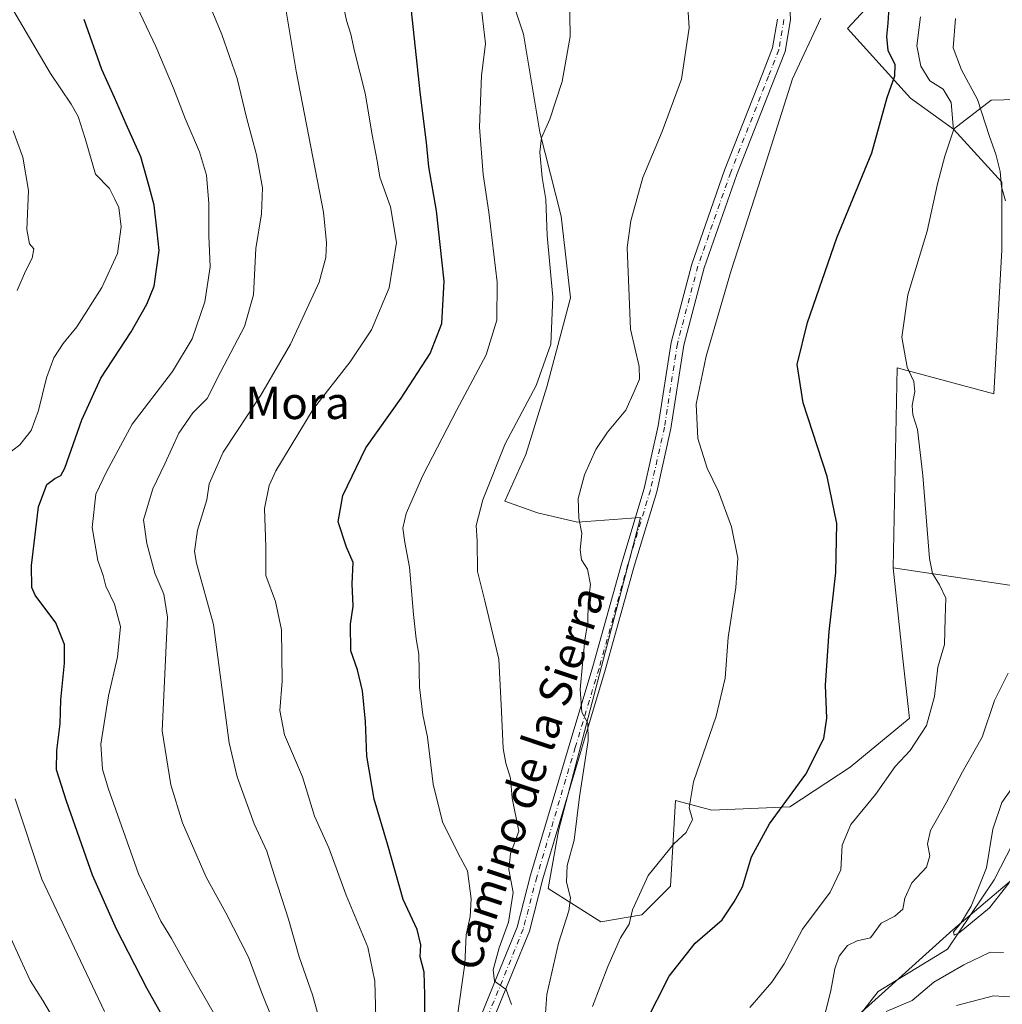
# Model space of a CAD drawing. Units: metres. Extents: x 552976 to 556413, y 4714755 to 4717095.
# Drawn here: x 553420 to 553662, y 4716533 to 4716776 of the extents above; entities that cross this region are included whole.
import ezdxf
from ezdxf.enums import TextEntityAlignment as Align

# ---------------------------------------------------------------- set-up
doc = ezdxf.new("R2010")
doc.units = ezdxf.units.M
doc.header["$MEASUREMENT"] = 0
doc.linetypes.add('DGN Style 4', pattern=[2.638475, 1.318413, -0.659207, 0.001648, -0.659207])
for name, color, linetype, lineweight in [('Arbolado forestal CxS', 92, 'Continuous', 0), ('Corriente natural lineal', 142, 'Continuous', 13), ('Cultivos herbáceos CxS', 92, 'Continuous', 0), ('Cultivos leñosos CxS', 92, 'Continuous', 0), ('Curva de nivel maestra', 30, 'Continuous', 30), ('Curva de nivel normal', 30, 'Continuous', 0), ('Pastizal CxS', 92, 'Continuous', 0), ('Pista no pavimentada Cxs', 111, 'Continuous', 0), ('Pista no pavimentada eje', 91, 'DGN Style 4', 0), ('Texto cartográfico', 7, 'Continuous', 0)]:
    doc.layers.add(name, color=color, linetype=linetype, lineweight=lineweight)
doc.styles.add('Style-Arial', font='txt')

msp = doc.modelspace()

# ---------------------------------------------------------------- linework, layer by layer
at = {"layer": 'Arbolado forestal CxS', "color": 92, "linetype": 'Continuous', "lineweight": 0}
for points in [[(553849.0905, 4716493.9723, 667.589), (553848.0746, 4716493.1251, 667.2712), (553845.5343, 4716491.0111, 666.175), (553838.4223, 4716483.3101, 660.2136), (553827.2955, 4716484.9723, 658.383), (553786.9803, 4716482.1251, 643.7874), (553760.9053, 4716489.8277, 634.4234), (553733.8685, 4716502.9543, 630.5105), (553714.7623, 4716514.9333, 628.1469), (553702.9919, 4716540.5893, 618.9304), (553693.7751, 4716556.2581, 614.5838), (553681.7931, 4716568.2403, 610.7423), (553665.6715, 4716564.1703, 609.7657), (553664.7791, 4716563.4155, 609.5783), (553650.2635, 4716551.1387, 610.8269), (553613.5201, 4716517.9671, 616.0227), (553599.7621, 4716483.4461, 637.6863), (553581.3281, 4716461.3261, 641.3498), (553547.2249, 4716395.8867, 652.2449), (553555.5195, 4716379.2961, 660.2215), (553523.1289, 4716333.6869, 654.0869), (553520.2017, 4716298.6679, 658.6617), (553520.2557, 4716287.2337, 660.1197)], [(553613.5201, 4716517.9671, 616.0227), (553650.2635, 4716551.1387, 610.8269), (553664.7791, 4716563.4155, 609.5783)]]:
    msp.add_polyline3d(points, dxfattribs=at)
at = {"layer": 'Corriente natural lineal', "color": 142, "linetype": 'Continuous', "lineweight": 13}
msp.add_polyline3d([(553618.2018, 4716518.5226, 615.0208), (553631.7552, 4716535.92, 612.1093), (553648.9003, 4716546.3975, 610.8798), (553660.489, 4716563.5425, 609.5317), (553665.0622, 4716572.4896, 608.9261)], dxfattribs=at)
at = {"layer": 'Cultivos herbáceos CxS', "color": 92, "linetype": 'Continuous', "lineweight": 0}
for points in [[(553631.8817, 4716782.3721, 627.0385), (553624.1895, 4716774.0923, 628.6207), (553639.7491, 4716756.8791, 623.5578), (553650.4001, 4716749.1913, 619.9873), (553662.3679, 4716736.1051, 615.4293), (553662.3679, 4716719.2865, 615.5671), (553660.4271, 4716683.7085, 616.2651), (553636.4929, 4716690.1773, 620.348), (553635.4685, 4716640.6859, 622.5127), (553637.7287, 4716619.6367, 622.294), (553639.5299, 4716603.4287, 621.8145), (553639.4636, 4716603.4201, 621.8431), (553624.8505, 4716591.3775, 623.5288), (553609.9304, 4716581.5616, 625.167), (553590.6914, 4716580.7763, 628.8229), (553581.6608, 4716583.1321, 630.7175), (553580.4829, 4716561.9299, 629.1408), (553573.4156, 4716554.8625, 629.727), (553563.2411, 4716553.1317, 631.7077), (553550.2241, 4716561.4111, 636.618), (553552.7671, 4716575.6059, 636.2172), (553573.0345, 4716653.1407, 632.0731), (553557.4373, 4716651.9857, 634.9656), (553547.6179, 4716654.2957, 636.4758), (553539.5307, 4716657.1847, 638.5983), (553544.7297, 4716668.7373, 638.4052), (553549.9285, 4716685.4887, 639.6247), (553555.7049, 4716707.4389, 638.7608), (553553.3949, 4716727.6561, 638.7748), (553548.1961, 4716748.4509, 640.5039), (553544.1528, 4716772.7123, 642.444), (553537.7991, 4716791.7741, 643.7326)], [(553537.7991, 4716791.7741, 643.7326), (553544.1528, 4716772.7123, 642.444), (553548.1961, 4716748.4509, 640.5039), (553553.3949, 4716727.6561, 638.7748), (553555.7049, 4716707.4389, 638.7608), (553549.9285, 4716685.4887, 639.6247), (553544.7297, 4716668.7373, 638.4052), (553539.5307, 4716657.1847, 638.5983), (553547.6179, 4716654.2957, 636.4758), (553557.4373, 4716651.9857, 634.9656), (553573.0345, 4716653.1407, 632.0731), (553552.7671, 4716575.6059, 636.2172), (553550.2241, 4716561.4111, 636.618), (553563.2411, 4716553.1317, 631.7077), (553573.4156, 4716554.8625, 629.727), (553580.4829, 4716561.9299, 629.1408), (553581.6608, 4716583.1321, 630.7175), (553590.6914, 4716580.7763, 628.8229), (553609.9304, 4716581.5616, 625.167), (553624.8505, 4716591.3775, 623.5288), (553639.4636, 4716603.4201, 621.8431), (553639.5299, 4716603.4287, 621.8145), (553637.7287, 4716619.6367, 622.294), (553635.4685, 4716640.6859, 622.5127)], [(553650.4001, 4716749.1913, 619.9873), (553639.7491, 4716756.8791, 623.5578), (553624.1895, 4716774.0923, 628.6207), (553631.8817, 4716782.3721, 627.0385)], [(553650.4001, 4716749.1913, 619.9873), (553662.3679, 4716736.1051, 615.4293), (553662.3679, 4716719.2865, 615.5671), (553660.4271, 4716683.7085, 616.2651), (553636.4929, 4716690.1773, 620.348), (553635.4685, 4716640.6859, 622.5127)]]:
    msp.add_polyline3d(points, dxfattribs=at)
at = {"layer": 'Cultivos leñosos CxS', "color": 92, "linetype": 'Continuous', "lineweight": 0}
for points in [[(553697.7397, 4716808.8183, 597.3175), (553697.7071, 4716808.8205, 597.3314), (553695.8657, 4716808.2119, 598.6336), (553691.0524, 4716806.6209, 601.797), (553691.8689, 4716793.0635, 601.6094), (553703.4775, 4716757.5313, 603.0135), (553659.6913, 4716756.3499, 613.8424), (553650.4001, 4716749.1913, 619.9873)], [(553635.4685, 4716640.6859, 622.5127), (553648.1833, 4716638.7875, 619.3676), (553683.0915, 4716633.5753, 612.0969), (553696.9675, 4716630.9633, 607.7034), (553709.3561, 4716628.8777, 604.5661), (553720.3309, 4716639.2751, 603.1961), (553731.3063, 4716653.7157, 601.6569), (553737.6605, 4716672.2001, 599.9798), (553740.5489, 4716688.9515, 599.1081), (553745.7477, 4716693.5727, 598.5792), (553759.6109, 4716701.6593, 597.6465), (553765.9653, 4716714.3673, 597.134), (553767.1205, 4716725.9199, 596.8276), (553761.3446, 4716737.4727, 596.1693), (553760.7671, 4716752.4915, 595.5017), (553759.6109, 4716768.0873, 593.5794), (553749.7921, 4716775.0193, 593.3137), (553741.7053, 4716779.6405, 594.8614), (553736.5065, 4716796.3925, 592.1266), (553732.3183, 4716801.8891, 590.99), (553727.2639, 4716808.5229, 591.4758), (553726.5683, 4716808.4053, 591.6048)], [(553683.0915, 4716633.5753, 612.0969), (553648.1833, 4716638.7875, 619.3676), (553635.4685, 4716640.6859, 622.5127), (553636.4929, 4716690.1773, 620.348), (553660.4271, 4716683.7085, 616.2651), (553662.3679, 4716719.2865, 615.5671), (553662.3679, 4716736.1051, 615.4293), (553650.4001, 4716749.1913, 619.9873), (553659.6913, 4716756.3499, 613.8424), (553703.4775, 4716757.5313, 603.0135)], [(553650.4001, 4716749.1913, 619.9873), (553662.3679, 4716736.1051, 615.4293), (553662.3679, 4716719.2865, 615.5671), (553660.4271, 4716683.7085, 616.2651), (553636.4929, 4716690.1773, 620.348), (553635.4685, 4716640.6859, 622.5127)]]:
    msp.add_polyline3d(points, dxfattribs=at)
at = {"layer": 'Curva de nivel maestra', "color": 30, "linetype": 'Continuous', "lineweight": 30, "flags": 128}
for points, elevation in [([(553574.24, 4716528.1701), (553580.16, 4716539.6801), (553586.58, 4716547.8601), (553593.24, 4716553.6501), (553596.24, 4716558.0401), (553598.24, 4716561.8001), (553600.46, 4716569.1801), (553604.94, 4716577.3701), (553613.93, 4716589.6801), (553618.34, 4716598.4401), (553619.07, 4716603.4601), (553618.77, 4716611.6901), (553619.69, 4716624.9101), (553621.3, 4716639.5301), (553621.56, 4716651.6601), (553619.17, 4716663.2801), (553613.22, 4716681.4601), (553611.76, 4716690.9501), (553614.31, 4716701.3401), (553621.59, 4716722.3301), (553630.27, 4716743.3301), (553634.05, 4716756.9901), (553635.91, 4716762.3601), (553635.97, 4716765.1201), (553634.3, 4716768.6101), (553633.92, 4716772.0601), (553634.25, 4716775.3801), (553634.84, 4716784.6801)], 625), ([(553519.84, 4716524.1101), (553519.7, 4716535.0401), (553519.55, 4716540.6901), (553518.6, 4716544.4401), (553518.72, 4716547.4701), (553517.8, 4716551.2101), (553514.34, 4716558.6801), (553510.58, 4716572.0801), (553507.19, 4716583.5001), (553505.36, 4716594.1301), (553505.1, 4716602.7101), (553504.33, 4716610.2501), (553503.06, 4716615.4801), (553501.44, 4716620.1901), (553501.35, 4716626.7701), (553502.02, 4716631.2401), (553501.76, 4716636.7001), (553502, 4716642.0401), (553500.33, 4716645.7901), (553498.33, 4716652.0901), (553499.43, 4716658.5401), (553505.19, 4716670.3901), (553513.9, 4716682.6701), (553521.04, 4716693.6701), (553523.97, 4716701.1401), (553524.49, 4716711.5801), (553522.58, 4716728.9801), (553520.76, 4716739.8301), (553520.16, 4716745.9001), (553518.65, 4716757.6601), (553516.34, 4716779.1801)], 650), ([(553461.05, 4716518.8401), (553451, 4716536.6901), (553443.53, 4716551.3201), (553437.55, 4716564.6901), (553431.12, 4716582.9601), (553428.7, 4716590.7201), (553428.74, 4716595.4901), (553429.61, 4716602.0601), (553429.74, 4716608.0201), (553430.7, 4716617.1001), (553430.62, 4716621.6901), (553428.54, 4716627.0801), (553423.42, 4716633.9401), (553422.55, 4716635.8201), (553422.5, 4716641.2401), (553424.23, 4716655.8001), (553426.27, 4716661.3101), (553428.28, 4716662.7401), (553429.76, 4716663.5501), (553430.78, 4716665.3301), (553434.97, 4716677.3201), (553439.61, 4716687.5901), (553447.14, 4716699.0201), (553450.98, 4716705.9201), (553452.83, 4716710.3801), (553454.1, 4716719.2001), (553453.58, 4716723.8201), (553452.84, 4716730.3601), (553451.63, 4716735.0201), (553449.5, 4716742.3401), (553445.88, 4716750.3901), (553442.98, 4716757.0301), (553439.85, 4716763.9401), (553435.52, 4716776.2801)], 675)]:
    msp.add_lwpolyline(points, dxfattribs=dict(at, elevation=elevation))
at = {"layer": 'Curva de nivel normal', "color": 30, "linetype": 'Continuous', "lineweight": 0, "flags": 128}
for points, elevation in [([(553549.6, 4716530.5501), (553549.86, 4716535.1501), (553552.78, 4716547.8301), (553555.36, 4716555.8201), (553555.75, 4716559.0801), (553554.79, 4716562.9001), (553554.92, 4716567.0801), (553556.67, 4716573.3601), (553558, 4716584.0201), (553560.08, 4716597.9401), (553559.99, 4716602.2801), (553558.52, 4716605.0001), (553558.1, 4716610.6201), (553558.72, 4716616.8201), (553559.25, 4716622.9101), (553560.06, 4716627.1601), (553560.08, 4716632.0501), (553560.68, 4716636.6001), (553559.95, 4716640.3501), (553558.44, 4716642.6801), (553558.16, 4716645.1401), (553558.58, 4716649.1701), (553557.78, 4716652.9801), (553557.65, 4716657.8601), (553559.22, 4716663.6601), (553561.99, 4716669.9701), (553564.9, 4716674.2501), (553569.44, 4716679.6501), (553571.48, 4716684.3301), (553572.76, 4716687.3201), (553572.68, 4716690.4401), (553570.59, 4716699.6801), (553569.75, 4716719.9201), (553570.63, 4716726.5101), (553573.61, 4716737.2201), (553578.42, 4716748.6101), (553583.18, 4716761.5601), (553585.06, 4716774.2501), (553584.09, 4716789.6501)], 635), ([(553484.5, 4716523.0401), (553479.38, 4716535.7101), (553476.12, 4716544.4001), (553470.56, 4716555.3701), (553465.66, 4716564.1501), (553459.84, 4716577.6501), (553456.92, 4716587.0401), (553454.83, 4716600.4001), (553456.09, 4716628.5001), (553455.22, 4716634.1901), (553453.02, 4716639.3401), (553451.04, 4716646.6801), (553450.18, 4716652.5901), (553452.46, 4716660.2101), (553455.49, 4716666.4401), (553458.92, 4716673.9701), (553462.39, 4716679.0501), (553465.94, 4716682.5701), (553469.27, 4716689.2701), (553475.17, 4716700.3701), (553477.42, 4716708.2101), (553477.94, 4716719.6601), (553479.39, 4716728.2601), (553479.59, 4716734.7101), (553478.16, 4716742.8001), (553475.66, 4716752.0301), (553473.31, 4716761.7001), (553469.54, 4716772.5901), (553462.89, 4716788.7401)], 665), ([(553416.18, 4716668.4701), (553419.61, 4716671.0801), (553422.41, 4716674.6401), (553424.24, 4716679.5701), (553426.18, 4716687.6401), (553428, 4716692.6201), (553430.31, 4716696.1401), (553433.73, 4716700.2901), (553439.86, 4716710.0001), (553443.79, 4716718.4201), (553444.64, 4716725.0101), (553444.08, 4716729.8001), (553443.13, 4716731.8501), (553441.77, 4716734.4901), (553438.33, 4716738.0601), (553435.73, 4716746.8401), (553434.01, 4716752.2801), (553432.28, 4716755.3801), (553427.22, 4716762.9301), (553416.01, 4716782.0501)], 680), ([(553507.84, 4716520.3701), (553507.34, 4716538.4301), (553505.63, 4716546.8701), (553500.32, 4716559.7501), (553495.99, 4716571.4201), (553492.5, 4716579.2601), (553489.5, 4716588.9601), (553485.02, 4716599.3401), (553483.87, 4716605.3601), (553484.44, 4716612.6801), (553484.34, 4716625.3401), (553482.78, 4716632.3501), (553480.42, 4716638.7601), (553480.4, 4716645.9101), (553480.12, 4716655.3401), (553481.28, 4716661.0201), (553482.92, 4716664.6401), (553492.12, 4716679.9201), (553501.28, 4716691.6701), (553506.56, 4716699.5201), (553510.92, 4716709.9701), (553512.72, 4716721.1201), (553511.24, 4716729.9701), (553508.57, 4716737.3001), (553507.96, 4716741.3601), (553506.68, 4716747.7401), (553505.02, 4716758.0801), (553502.34, 4716768.5101), (553501.4, 4716772.7001), (553500.35, 4716776.0701), (553498.84, 4716783.5801)], 655), ([(553555.53, 4716782.9301), (553555.66, 4716772.1201), (553553.66, 4716760.9601), (553550.66, 4716751.6701), (553548.58, 4716747.0101), (553548.15, 4716743.5101), (553548.72, 4716737.2301), (553549.62, 4716731.7601), (553549.97, 4716722.8801), (553551.4, 4716707.6201), (553550.89, 4716696.0001), (553547.22, 4716685.7401), (553539.61, 4716671.3901), (553534.03, 4716657.4801), (553532.45, 4716651.1801), (553532.69, 4716647.3801), (553532.78, 4716639.8001), (553534.6, 4716632.4801), (553538, 4716618.0801), (553538.7, 4716605.1201), (553539.09, 4716596.0201), (553539.72, 4716592.3601), (553540.93, 4716588.6901), (553541.3, 4716583.7001), (553542.99, 4716575.5401), (553540.9, 4716569.9801), (553540.51, 4716566.1101), (553541.61, 4716560.3501), (553540.4, 4716553.0301), (553538.09, 4716546.7001), (553536.6, 4716541.2901), (553536.95, 4716538.4101), (553539.83, 4716536.3501), (553541.12, 4716532.7201)], 640), ([(553470.53, 4716525.3101), (553461.61, 4716540.8801), (553457.15, 4716549.0101), (553454.51, 4716553.3201), (553452.67, 4716557.2001), (553448.93, 4716565.0301), (553441.43, 4716586.1801), (553440.08, 4716590.8601), (553439.65, 4716597.0701), (553441.53, 4716609.0001), (553443.74, 4716618.5601), (553444.48, 4716626.1801), (553443.06, 4716631.6801), (553440.89, 4716636.1801), (553440.19, 4716638.8001), (553438.89, 4716642.4901), (553437.51, 4716650.6901), (553438.42, 4716658.9101), (553441.06, 4716664.4601), (553447.4, 4716676.2401), (553457.32, 4716689.2301), (553462.21, 4716697.3401), (553465.36, 4716706.4601), (553466.66, 4716715.1401), (553466.38, 4716722.7701), (553466.37, 4716730.7601), (553465.8, 4716737.8001), (553464.07, 4716743.5601), (553460.46, 4716751.7901), (553457.64, 4716759.3601), (553453.25, 4716769.6301), (553447.77, 4716781.1501)], 670), ([(553494.3, 4716526.8301), (553491.96, 4716535.0701), (553488.67, 4716544.4401), (553486.05, 4716553.8201), (553482.48, 4716564.7901), (553480.69, 4716570.6201), (553477.56, 4716577.3701), (553473.34, 4716588.9701), (553471.36, 4716597.4101), (553467.53, 4716626.6401), (553463.27, 4716641.8201), (553462.81, 4716644.7501), (553463.57, 4716649.9701), (553465.88, 4716657.5001), (553466.4, 4716661.4901), (553469.86, 4716669.2501), (553479.18, 4716683.4301), (553486.54, 4716695.9901), (553493.65, 4716711.3401), (553495.29, 4716717.4101), (553495.45, 4716721.0701), (553494.71, 4716728.6901), (553487.9, 4716763.5401), (553485, 4716781.3901)], 660), ([(553527.61, 4716528.8001), (553529.65, 4716542.7601), (553529.98, 4716549.9401), (553530.94, 4716554.4601), (553531.19, 4716558.8201), (553530.28, 4716565.7101), (553527.97, 4716570.0601), (553524.12, 4716577.8801), (553521.76, 4716587.2001), (553520.36, 4716598.8001), (553519.23, 4716604.3301), (553518.4, 4716611.1301), (553518.25, 4716619.3401), (553517.58, 4716623.1301), (553516.91, 4716629.1601), (553515.94, 4716640.8601), (553514.76, 4716646.9101), (553514.32, 4716650.4601), (553515.14, 4716654.1001), (553519.26, 4716663.5001), (553527.64, 4716679.8001), (553534.88, 4716693.3601), (553537.55, 4716701.9701), (553537.6, 4716711.3601), (553535.59, 4716728.6901), (553534.12, 4716737.9601), (553533.24, 4716749.6701), (553533.74, 4716762.4701), (553534.73, 4716770.2501), (553533.74, 4716778.8301)], 645), ([(553600.04, 4716531.9001), (553605.52, 4716538.2101), (553608.57, 4716542.7001), (553613.05, 4716551.2901), (553619.94, 4716560.4701), (553622.56, 4716565.9501), (553622.9, 4716572.1001), (553625.04, 4716577.2001), (553631.11, 4716584.6201), (553635.99, 4716591.5601), (553639.69, 4716595.5001), (553643.73, 4716601.7101), (553645.76, 4716608.8601), (553646.54, 4716616.1001), (553648.19, 4716621.6801), (553648.36, 4716628.2201), (553648.53, 4716633.1801), (553646.96, 4716636.4701), (553645.26, 4716639.2901), (553644.47, 4716643.0101), (553642.81, 4716663.5601), (553641.53, 4716674.8801), (553640.4, 4716678.5101), (553640.24, 4716680.8701), (553640.85, 4716684.3001), (553640.6, 4716686.8001), (553638.99, 4716690.3201), (553637.61, 4716697.7001), (553639.16, 4716708.2301), (553643.94, 4716723.9901), (553646.44, 4716735.7001), (553648.28, 4716742.5101), (553650.45, 4716748.9601), (553649.86, 4716755.7601), (553647.85, 4716759.0401), (553644.56, 4716761.1001), (553642.36, 4716764.7801), (553641.34, 4716769.7601), (553642.28, 4716777.0001)], 620), ([(553561.17, 4716532.1601), (553564.98, 4716542.0901), (553568.12, 4716549.1301), (553570.23, 4716552.5801), (553571.09, 4716556.1301), (553574.94, 4716564.5701), (553581.25, 4716572.4401), (553584.32, 4716575.2101), (553585.86, 4716578.4401), (553585.06, 4716581.3601), (553586.17, 4716587.7701), (553591.77, 4716604.0201), (553593.97, 4716613.3601), (553594.69, 4716623.4801), (553596.6, 4716635.8501), (553597.07, 4716643.0901), (553595.55, 4716650.8001), (553592.33, 4716659.5401), (553589.53, 4716665.3201), (553587.18, 4716672.7001), (553586.82, 4716681.1601), (553589.28, 4716693.0501), (553595.47, 4716714.2301), (553603.72, 4716739.7901), (553610.63, 4716761.6401), (553617.59, 4716776.6201)], 630), ([(553663.24, 4716731.4401), (553662.3, 4716734.9201), (553661.98, 4716738.7401), (553660.92, 4716743.0201), (553659.29, 4716747.3801), (553656.39, 4716756.4901), (553652.4, 4716763.8701), (553650.37, 4716769.2701), (553650.95, 4716776.5601)], 615), ([(553418.98, 4716709.3001), (553420.99, 4716714.0901), (553422.68, 4716717.2501), (553423.11, 4716719.5501), (553422.02, 4716720.8601), (553421.35, 4716724.3301), (553421.78, 4716733.9901), (553420.39, 4716742.2701), (553417.98, 4716748.7701)], 685), ([(553616.96, 4716523.4601), (553620.12, 4716536.1501), (553621.11, 4716541.4901), (553622.18, 4716544.6201), (553624.2, 4716547.2501), (553626.57, 4716548.4101), (553629.9, 4716549.1301), (553632.56, 4716552.7801), (553635.9, 4716554.5301), (553637.88, 4716556.2601), (553638.39, 4716558.9401), (553640.11, 4716562.7501), (553643.75, 4716566.6701), (553644.58, 4716569.4501), (553643.96, 4716572.4501), (553644.73, 4716575.6901), (553648.6, 4716582.5801), (553652.65, 4716590.2401), (553657.51, 4716598.8301), (553660.58, 4716607.8901), (553663.89, 4716614.6501)], 615), ([(553664.14, 4716562.7501), (553659.28, 4716556.6201), (553651.81, 4716550.3801), (553650.61, 4716549.8301), (553650.41, 4716550.6801), (553652.2, 4716552.8101), (553654.75, 4716556.9901), (553658.59, 4716566.5201), (553660.11, 4716576.0201), (553662.33, 4716582.6701), (553666.18, 4716587.9601)], 610), ([(553440.53, 4716530.9601), (553425.02, 4716563.6901), (553418.48, 4716583.5601)], 680), ([(553431.83, 4716522.6001), (553425.27, 4716533.6901), (553422.18, 4716538.6001), (553420.26, 4716542.7601), (553417.38, 4716549.1201)], 685), ([(553662.76, 4716545.5501), (553659.46, 4716545.6601), (553652.95, 4716542.5001), (553645.55, 4716538.2101), (553640.23, 4716533.7001), (553633.75, 4716530.9801)], 615), ([(553668.26, 4716534.3501), (553660.34, 4716534.8101), (553651.18, 4716532.4301)], 620)]:
    msp.add_lwpolyline(points, dxfattribs=dict(at, elevation=elevation))
at = {"layer": 'Pastizal CxS', "color": 92, "linetype": 'Continuous', "lineweight": 0}
for points in [[(553697.7397, 4716808.8183, 597.3175), (553697.7071, 4716808.8205, 597.3314), (553695.8657, 4716808.2119, 598.6336), (553691.0524, 4716806.6209, 601.797), (553691.8689, 4716793.0635, 601.6094), (553703.4775, 4716757.5313, 603.0135), (553659.6913, 4716756.3499, 613.8424), (553650.4001, 4716749.1913, 619.9873)], [(553635.4685, 4716640.6859, 622.5127), (553648.1833, 4716638.7875, 619.3676), (553683.0915, 4716633.5753, 612.0969), (553696.9675, 4716630.9633, 607.7034), (553709.3561, 4716628.8777, 604.5661), (553720.3309, 4716639.2751, 603.1961), (553731.3063, 4716653.7157, 601.6569), (553737.6605, 4716672.2001, 599.9798), (553740.5489, 4716688.9515, 599.1081), (553745.7477, 4716693.5727, 598.5792), (553759.6109, 4716701.6593, 597.6465), (553765.9653, 4716714.3673, 597.134), (553767.1205, 4716725.9199, 596.8276), (553761.3446, 4716737.4727, 596.1693), (553760.7671, 4716752.4915, 595.5017), (553759.6109, 4716768.0873, 593.5794), (553749.7921, 4716775.0193, 593.3137), (553741.7053, 4716779.6405, 594.8614), (553736.5065, 4716796.3925, 592.1266), (553732.3183, 4716801.8891, 590.99), (553727.2639, 4716808.5229, 591.4758), (553726.5683, 4716808.4053, 591.6048)], [(553537.7991, 4716791.7741, 643.7326), (553544.1528, 4716772.7123, 642.444), (553548.1961, 4716748.4509, 640.5039), (553553.3949, 4716727.6561, 638.7748), (553555.7049, 4716707.4389, 638.7608), (553549.9285, 4716685.4887, 639.6247), (553544.7297, 4716668.7373, 638.4052), (553539.5307, 4716657.1847, 638.5983), (553547.6179, 4716654.2957, 636.4758), (553557.4373, 4716651.9857, 634.9656), (553573.0345, 4716653.1407, 632.0731), (553552.7671, 4716575.6059, 636.2172), (553550.2241, 4716561.4111, 636.618), (553563.2411, 4716553.1317, 631.7077), (553573.4156, 4716554.8625, 629.727), (553580.4829, 4716561.9299, 629.1408), (553581.6608, 4716583.1321, 630.7175), (553590.6914, 4716580.7763, 628.8229), (553609.9304, 4716581.5616, 625.167), (553624.8505, 4716591.3775, 623.5288), (553639.4636, 4716603.4201, 621.8431), (553639.5299, 4716603.4287, 621.8145), (553637.7287, 4716619.6367, 622.294), (553635.4685, 4716640.6859, 622.5127), (553648.1833, 4716638.7875, 619.3676), (553683.0915, 4716633.5753, 612.0969)], [(553537.7991, 4716791.7741, 643.7326), (553544.1528, 4716772.7123, 642.444), (553548.1961, 4716748.4509, 640.5039), (553553.3949, 4716727.6561, 638.7748), (553555.7049, 4716707.4389, 638.7608), (553549.9285, 4716685.4887, 639.6247), (553544.7297, 4716668.7373, 638.4052), (553539.5307, 4716657.1847, 638.5983), (553547.6179, 4716654.2957, 636.4758), (553557.4373, 4716651.9857, 634.9656), (553573.0345, 4716653.1407, 632.0731), (553552.7671, 4716575.6059, 636.2172), (553550.2241, 4716561.4111, 636.618), (553563.2411, 4716553.1317, 631.7077), (553573.4156, 4716554.8625, 629.727), (553580.4829, 4716561.9299, 629.1408), (553581.6608, 4716583.1321, 630.7175), (553590.6914, 4716580.7763, 628.8229), (553609.9304, 4716581.5616, 625.167), (553624.8505, 4716591.3775, 623.5288), (553639.4636, 4716603.4201, 621.8431), (553639.5299, 4716603.4287, 621.8145), (553637.7287, 4716619.6367, 622.294), (553635.4685, 4716640.6859, 622.5127)], [(553703.4775, 4716757.5313, 603.0135), (553659.6913, 4716756.3499, 613.8424), (553650.4001, 4716749.1913, 619.9873), (553639.7491, 4716756.8791, 623.5578), (553624.1895, 4716774.0923, 628.6207), (553631.8817, 4716782.3721, 627.0385)], [(553650.4001, 4716749.1913, 619.9873), (553639.7491, 4716756.8791, 623.5578), (553624.1895, 4716774.0923, 628.6207), (553631.8817, 4716782.3721, 627.0385)], [(553849.0905, 4716493.9723, 667.589), (553848.0746, 4716493.1251, 667.2712), (553845.5343, 4716491.0111, 666.175), (553838.4223, 4716483.3101, 660.2136), (553827.2955, 4716484.9723, 658.383), (553786.9803, 4716482.1251, 643.7874), (553760.9053, 4716489.8277, 634.4234), (553733.8685, 4716502.9543, 630.5105), (553714.7623, 4716514.9333, 628.1469), (553702.9919, 4716540.5893, 618.9304), (553693.7751, 4716556.2581, 614.5838), (553681.7931, 4716568.2403, 610.7423), (553665.6715, 4716564.1703, 609.7657), (553664.7791, 4716563.4155, 609.5783), (553650.2635, 4716551.1387, 610.8269), (553613.5201, 4716517.9671, 616.0227), (553599.7621, 4716483.4461, 637.6863), (553581.3281, 4716461.3261, 641.3498), (553547.2249, 4716395.8867, 652.2449), (553555.5195, 4716379.2961, 660.2215), (553523.1289, 4716333.6869, 654.0869), (553520.2017, 4716298.6679, 658.6617), (553520.2557, 4716287.2337, 660.1197)], [(553664.7791, 4716563.4155, 609.5783), (553650.2635, 4716551.1387, 610.8269), (553613.5201, 4716517.9671, 616.0227)]]:
    msp.add_polyline3d(points, dxfattribs=at)
at = {"layer": 'Pista no pavimentada Cxs', "color": 111, "linetype": 'Continuous', "lineweight": 0}
for points in [[(553609.7875, 4716783.1619, 630.019), (553610.1193, 4716776.1921, 630.2166), (553608.7929, 4716768.3987, 630.1524), (553606.1927, 4716761.7357, 630.57), (553596.8369, 4716737.9499, 631.3291), (553588.7713, 4716714.8603, 631.2131), (553583.7289, 4716695.7933, 631.3025), (553580.5585, 4716675.1857, 631.5292), (553577.0413, 4716659.5185, 631.8664), (553571.4735, 4716641.0651, 632.2863), (553564.3299, 4716615.3483, 633.7674), (553558.4521, 4716595.8083, 635.1523), (553548.9357, 4716563.7703, 637.1643), (553545.5825, 4716550.8361, 638.5267), (553541.4147, 4716540.5769, 639.5034), (553536.4719, 4716528.4591, 640.856)], [(553609.7875, 4716783.1619, 630.019), (553610.1193, 4716776.1921, 630.2166), (553608.7929, 4716768.3987, 630.1524), (553606.1927, 4716761.7357, 630.57), (553596.8369, 4716737.9499, 631.3291), (553588.7713, 4716714.8603, 631.2131), (553583.7289, 4716695.7933, 631.3025), (553580.5585, 4716675.1857, 631.5292), (553577.0413, 4716659.5185, 631.8664), (553571.4735, 4716641.0651, 632.2863), (553564.3299, 4716615.3483, 633.7674), (553558.4521, 4716595.8083, 635.1523), (553548.9357, 4716563.7703, 637.1643), (553545.5825, 4716550.8361, 638.5267), (553541.4147, 4716540.5769, 639.5034), (553536.4719, 4716528.4591, 640.856)], [(553533.5511, 4716529.7711, 641.6065), (553538.4509, 4716541.7835, 639.9146), (553542.5381, 4716551.8443, 638.8201), (553545.8523, 4716564.6277, 638.3735), (553555.3861, 4716596.7247, 636.2486), (553561.2557, 4716616.2375, 634.6104), (553568.3997, 4716641.9557, 632.7838), (553573.9443, 4716660.3323, 632.1779), (553577.4123, 4716675.7801, 631.6891), (553580.5919, 4716696.4475, 632.1704), (553585.7095, 4716715.7983, 632.3582), (553593.8363, 4716739.0637, 631.9573), (553603.2131, 4716762.9031, 631.3444), (553605.6931, 4716769.2577, 631.1036), (553606.9065, 4716776.3867, 630.5727)], [(553533.5511, 4716529.7711, 641.6065), (553538.4509, 4716541.7835, 639.9146), (553542.5381, 4716551.8443, 638.8201), (553545.8523, 4716564.6277, 638.3735), (553555.3861, 4716596.7247, 636.2486), (553561.2557, 4716616.2375, 634.6104), (553568.3997, 4716641.9557, 632.7838), (553573.9443, 4716660.3323, 632.1779), (553577.4123, 4716675.7801, 631.6891), (553580.5919, 4716696.4475, 632.1704), (553585.7095, 4716715.7983, 632.3582), (553593.8363, 4716739.0637, 631.9573), (553603.2131, 4716762.9031, 631.3444), (553605.6931, 4716769.2577, 631.1036), (553606.9065, 4716776.3867, 630.5727)]]:
    msp.add_polyline3d(points, dxfattribs=at)
at = {"layer": 'Pista no pavimentada eje', "color": 91, "linetype": 'DGN Style 4', "lineweight": 0}
msp.add_polyline3d([(553608.5129, 4716776.2895, 630.2498), (553607.2429, 4716768.8281, 630.3857), (553604.7029, 4716762.3193, 630.9288), (553595.3367, 4716738.5069, 631.6105), (553587.2403, 4716715.3293, 631.5822), (553582.1603, 4716696.1205, 631.5711), (553578.9853, 4716675.4829, 631.5922), (553575.4929, 4716659.9255, 632.0196), (553569.9365, 4716641.5103, 632.5365), (553562.7929, 4716615.7929, 634.0567), (553556.9191, 4716596.2665, 635.5957), (553547.3941, 4716564.1989, 637.4093), (553544.0603, 4716551.3403, 638.6522), (553539.9327, 4716541.1801, 639.694), (553535.0115, 4716529.1151, 641.1921)], dxfattribs=at)

# ---------------------------------------------------------------- texts
at = {"layer": 'Texto cartográfico', "color": 7, "linetype": 'Continuous', "lineweight": 0, "style": 'Style-Arial'}
msp.add_text('Mora', height=8, dxfattribs=at).set_placement((553488.2869, 4716681.4802), align=Align.MIDDLE_CENTER)
msp.add_text('Camino de la Sierra', height=8, rotation=71.450898, dxfattribs=at).set_placement((553544.9076, 4716588.6528), align=Align.MIDDLE_CENTER)

doc.saveas('drawing.dxf')
